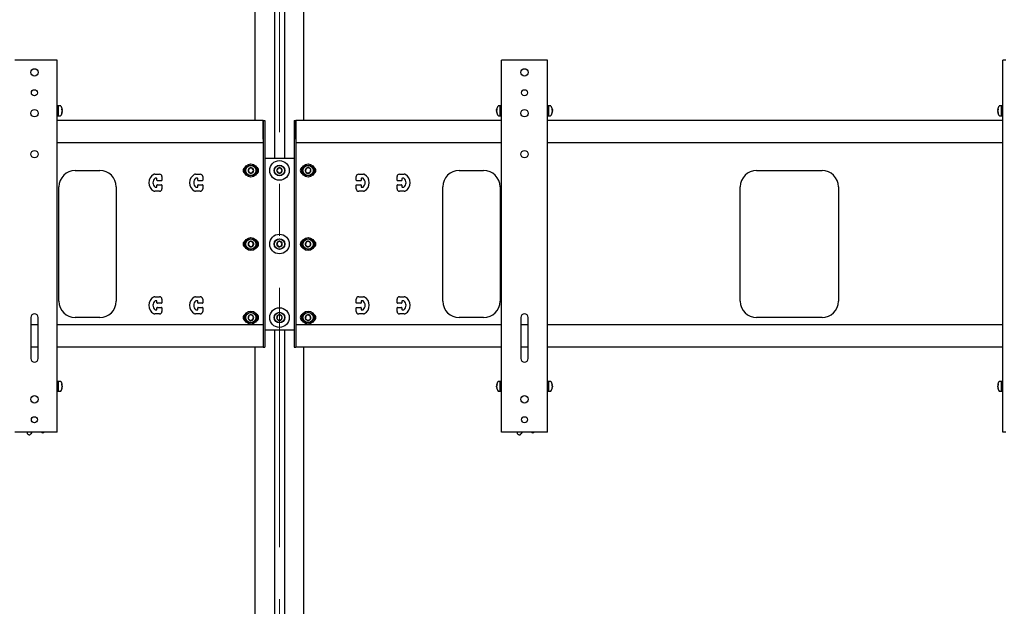
# Model space of a CAD drawing. Units: millimetres. Extents: x 0 to 420, y 0 to 297.
# Drawn here: x 104 to 152, y 173 to 202 of the extents above; entities that cross this region are included whole.
import ezdxf

# ---------------------------------------------------------------- set-up
doc = ezdxf.new("R2010")
doc.units = ezdxf.units.MM
doc.linetypes.add('CENTERX2', pattern=[20.32, 12.7, -2.54, 2.54, -2.54])
doc.layers.add('THICK_LINE', color=7, linetype='Continuous', lineweight=25)

msp = doc.modelspace()

# ---------------------------------------------------------------- linework, layer by layer
at = {"color": 7, "linetype": 'Continuous', "lineweight": 25}
for p, q in [((116.181, 214.237), (116.181, 195.277)), ((116.661, 214.237), (116.661, 195.277)), ((115.221, 213.397), (115.221, 197.117)), ((117.621, 197.117), (117.621, 213.397)), ((105.384, 200.077), (103.457, 200.077)), ((105.541, 200.077), (105.384, 200.077)), ((105.541, 181.877), (105.541, 200.077)), ((127.301, 181.877), (127.301, 200.077)), ((127.457, 200.077), (127.301, 200.077)), ((129.384, 200.077), (127.457, 200.077)), ((129.541, 200.077), (129.384, 200.077)), ((129.541, 181.877), (129.541, 200.077)), ((151.841, 181.877), (151.841, 200.077)), ((151.997, 200.077), (151.841, 200.077)), ((105.605, 197.837), (105.541, 197.837)), ((105.699, 197.837), (105.605, 197.837)), ((105.605, 197.357), (105.605, 197.837)), ((127.237, 197.837), (127.142, 197.837)), ((127.301, 197.837), (127.237, 197.837)), ((127.237, 197.357), (127.237, 197.837)), ((127.237, 197.406), (127.237, 197.837)), ((129.605, 197.837), (129.541, 197.837)), ((129.699, 197.837), (129.605, 197.837)), ((129.605, 197.357), (129.605, 197.837)), ((151.777, 197.837), (151.682, 197.837)), ((151.841, 197.837), (151.777, 197.837)), ((151.777, 197.357), (151.777, 197.837)), ((151.777, 197.406), (151.777, 197.837)), ((105.541, 197.357), (105.605, 197.357)), ((105.605, 197.357), (105.699, 197.357)), ((105.784, 197.652), (105.768, 197.651)), ((105.774, 197.538), (105.784, 197.537)), ((105.784, 197.542), (105.778, 197.542)), ((105.784, 197.658), (105.784, 197.652)), ((105.784, 197.607), (105.784, 197.622)), ((105.784, 197.607), (105.784, 197.572)), ((105.784, 197.537), (105.784, 197.542)), ((105.784, 197.537), (105.784, 197.537)), ((127.057, 197.652), (127.057, 197.658)), ((127.073, 197.651), (127.057, 197.652)), ((127.057, 197.622), (127.057, 197.607)), ((127.057, 197.572), (127.057, 197.607)), ((127.066, 197.543), (127.057, 197.542)), ((127.057, 197.542), (127.057, 197.537)), ((127.057, 197.537), (127.067, 197.538)), ((127.057, 197.537), (127.057, 197.537)), ((127.142, 197.357), (127.237, 197.357)), ((127.237, 197.357), (127.237, 197.406)), ((127.237, 197.357), (127.301, 197.357)), ((129.541, 197.357), (129.605, 197.357)), ((129.605, 197.357), (129.699, 197.357)), ((129.784, 197.652), (129.768, 197.651)), ((129.774, 197.538), (129.784, 197.537)), ((129.784, 197.542), (129.778, 197.542)), ((129.784, 197.658), (129.784, 197.652)), ((129.784, 197.607), (129.784, 197.622)), ((129.784, 197.607), (129.784, 197.572)), ((129.784, 197.537), (129.784, 197.542)), ((129.784, 197.537), (129.784, 197.537)), ((151.597, 197.652), (151.597, 197.658)), ((151.613, 197.651), (151.597, 197.652)), ((151.597, 197.622), (151.597, 197.607)), ((151.597, 197.572), (151.597, 197.607)), ((151.606, 197.543), (151.597, 197.542)), ((151.597, 197.542), (151.597, 197.537)), ((151.597, 197.537), (151.607, 197.538)), ((151.597, 197.537), (151.597, 197.537)), ((151.682, 197.357), (151.777, 197.357)), ((151.777, 197.357), (151.777, 197.406)), ((151.777, 197.357), (151.841, 197.357)), ((115.621, 197.117), (105.541, 197.117)), ((115.621, 196.211), (115.621, 197.117)), ((115.621, 197.117), (115.621, 195.683)), ((115.621, 197.117), (115.701, 197.117)), ((115.701, 197.117), (115.701, 195.683)), ((117.141, 197.117), (117.221, 197.117)), ((117.141, 197.117), (117.141, 195.683)), ((117.221, 197.117), (117.221, 195.683)), ((127.301, 197.117), (117.221, 197.117)), ((117.221, 196.211), (117.221, 197.117)), ((151.841, 197.117), (129.541, 197.117)), ((115.621, 196.037), (105.541, 196.037)), ((127.301, 196.037), (117.221, 196.037)), ((151.841, 196.037), (129.541, 196.037)), ((115.621, 195.683), (115.621, 195.4)), ((115.621, 195.4), (115.621, 195.074)), ((115.701, 195.683), (115.701, 195.4)), ((115.701, 195.4), (115.701, 195.074)), ((117.141, 195.683), (117.141, 195.4)), ((117.141, 195.4), (117.141, 195.074)), ((117.221, 195.683), (117.221, 195.4)), ((117.221, 195.4), (117.221, 195.074)), ((115.621, 195.074), (115.621, 194.791)), ((115.701, 195.277), (117.141, 195.277)), ((115.701, 195.074), (115.701, 194.791)), ((117.141, 195.074), (117.141, 194.791)), ((117.221, 195.074), (117.221, 194.791)), ((117.84, 194.814), (117.712, 194.763)), ((117.949, 194.729), (117.84, 194.814)), ((106.421, 194.677), (107.621, 194.677)), ((110.31, 194.497), (110.541, 194.497)), ((110.661, 194.377), (110.661, 194.197)), ((112.31, 194.497), (112.541, 194.497)), ((112.661, 194.377), (112.661, 194.197)), ((114.951, 194.797), (114.882, 194.677)), ((114.882, 194.677), (114.951, 194.557)), ((115.09, 194.797), (114.951, 194.797)), ((114.951, 194.557), (115.09, 194.557)), ((115.159, 194.677), (115.09, 194.797)), ((115.09, 194.557), (115.159, 194.677)), ((115.621, 194.791), (115.621, 188.363)), ((115.701, 194.791), (115.701, 188.363)), ((116.351, 194.797), (116.282, 194.677)), ((116.282, 194.677), (116.351, 194.557)), ((116.49, 194.797), (116.351, 194.797)), ((116.351, 194.557), (116.49, 194.557)), ((116.559, 194.677), (116.49, 194.797)), ((116.49, 194.557), (116.559, 194.677)), ((117.141, 194.791), (117.141, 188.363)), ((117.221, 194.791), (117.221, 188.363)), ((117.712, 194.763), (117.692, 194.626)), ((117.692, 194.626), (117.801, 194.54)), ((117.801, 194.54), (117.929, 194.591)), ((117.929, 194.591), (117.949, 194.729)), ((120.181, 194.197), (120.181, 194.377)), ((120.301, 194.497), (120.531, 194.497)), ((122.181, 194.197), (122.181, 194.377)), ((122.301, 194.497), (122.531, 194.497)), ((125.221, 194.677), (126.421, 194.677)), ((139.791, 194.677), (142.991, 194.677)), ((105.621, 188.277), (105.621, 193.877)), ((108.421, 193.877), (108.421, 188.277)), ((110.401, 194.297), (110.341, 194.297)), ((110.341, 193.857), (110.401, 193.857)), ((110.421, 194.197), (110.421, 194.277)), ((110.421, 193.877), (110.421, 193.957)), ((110.641, 194.177), (110.441, 194.177)), ((110.441, 193.977), (110.641, 193.977)), ((110.661, 193.957), (110.661, 193.777)), ((112.401, 194.297), (112.341, 194.297)), ((112.341, 193.857), (112.401, 193.857)), ((112.421, 194.197), (112.421, 194.277)), ((112.421, 193.877), (112.421, 193.957)), ((112.641, 194.177), (112.441, 194.177)), ((112.441, 193.977), (112.641, 193.977)), ((112.661, 193.957), (112.661, 193.777)), ((120.181, 193.777), (120.181, 193.957)), ((120.401, 194.177), (120.201, 194.177)), ((120.201, 193.977), (120.401, 193.977)), ((120.421, 194.277), (120.421, 194.197)), ((120.421, 193.957), (120.421, 193.877)), ((120.501, 194.297), (120.441, 194.297)), ((120.441, 193.857), (120.501, 193.857)), ((122.181, 193.777), (122.181, 193.957)), ((122.401, 194.177), (122.201, 194.177)), ((122.201, 193.977), (122.401, 193.977)), ((122.421, 194.277), (122.421, 194.197)), ((122.421, 193.957), (122.421, 193.877)), ((122.501, 194.297), (122.441, 194.297)), ((122.441, 193.857), (122.501, 193.857)), ((124.421, 188.277), (124.421, 193.877)), ((127.221, 193.877), (127.221, 188.277)), ((138.991, 188.277), (138.991, 193.877)), ((143.791, 193.877), (143.791, 188.277)), ((110.541, 193.657), (110.31, 193.657)), ((112.541, 193.657), (112.31, 193.657)), ((120.531, 193.657), (120.301, 193.657)), ((122.531, 193.657), (122.301, 193.657)), ((114.933, 191.185), (114.884, 191.055)), ((114.884, 191.055), (114.971, 190.948)), ((115.07, 191.207), (114.933, 191.185)), ((114.971, 190.948), (115.108, 190.97)), ((115.157, 191.099), (115.07, 191.207)), ((115.108, 190.97), (115.157, 191.099)), ((116.333, 191.185), (116.284, 191.055)), ((116.284, 191.055), (116.371, 190.948)), ((116.47, 191.207), (116.333, 191.185)), ((116.371, 190.948), (116.508, 190.97)), ((116.557, 191.099), (116.47, 191.207)), ((116.508, 190.97), (116.557, 191.099)), ((117.707, 191.157), (117.695, 191.019)), ((117.695, 191.019), (117.808, 190.939)), ((117.833, 191.215), (117.707, 191.157)), ((117.808, 190.939), (117.934, 190.997)), ((117.946, 191.135), (117.833, 191.215)), ((117.934, 190.997), (117.946, 191.135)), ((110.31, 188.497), (110.541, 188.497)), ((110.401, 188.297), (110.341, 188.297)), ((110.421, 188.197), (110.421, 188.277)), ((110.641, 188.177), (110.441, 188.177)), ((110.661, 188.377), (110.661, 188.197)), ((112.31, 188.497), (112.541, 188.497)), ((112.401, 188.297), (112.341, 188.297)), ((112.421, 188.197), (112.421, 188.277)), ((112.641, 188.177), (112.441, 188.177)), ((112.661, 188.377), (112.661, 188.197)), ((115.621, 188.363), (115.621, 188.08)), ((115.621, 188.08), (115.621, 187.754)), ((115.701, 188.363), (115.701, 188.08)), ((115.701, 188.08), (115.701, 187.754)), ((117.141, 188.363), (117.141, 188.08)), ((117.141, 188.08), (117.141, 187.754)), ((117.221, 188.363), (117.221, 188.08)), ((117.221, 188.08), (117.221, 187.754)), ((120.181, 188.197), (120.181, 188.377)), ((120.401, 188.177), (120.201, 188.177)), ((120.301, 188.497), (120.531, 188.497)), ((120.421, 188.277), (120.421, 188.197)), ((120.501, 188.297), (120.441, 188.297)), ((122.181, 188.197), (122.181, 188.377)), ((122.401, 188.177), (122.201, 188.177)), ((122.301, 188.497), (122.531, 188.497)), ((122.421, 188.277), (122.421, 188.197)), ((122.501, 188.297), (122.441, 188.297)), ((110.541, 187.657), (110.31, 187.657)), ((110.341, 187.857), (110.401, 187.857)), ((110.421, 187.877), (110.421, 187.957)), ((110.441, 187.977), (110.641, 187.977)), ((110.661, 187.957), (110.661, 187.777)), ((112.541, 187.657), (112.31, 187.657)), ((112.341, 187.857), (112.401, 187.857)), ((112.421, 187.877), (112.421, 187.957)), ((112.441, 187.977), (112.641, 187.977)), ((112.661, 187.957), (112.661, 187.777)), ((115.053, 187.612), (114.92, 187.573)), ((115.153, 187.516), (115.053, 187.612)), ((115.621, 187.754), (115.621, 187.471)), ((115.701, 187.754), (115.701, 187.471)), ((116.453, 187.612), (116.32, 187.573)), ((116.553, 187.516), (116.453, 187.612)), ((117.141, 187.754), (117.141, 187.471)), ((117.221, 187.754), (117.221, 187.471)), ((117.832, 187.615), (117.706, 187.556)), ((117.946, 187.537), (117.832, 187.615)), ((120.181, 187.777), (120.181, 187.957)), ((120.201, 187.977), (120.401, 187.977)), ((120.531, 187.657), (120.301, 187.657)), ((120.421, 187.957), (120.421, 187.877)), ((120.441, 187.857), (120.501, 187.857)), ((122.181, 187.777), (122.181, 187.957)), ((122.201, 187.977), (122.401, 187.977)), ((122.531, 187.657), (122.301, 187.657)), ((122.421, 187.957), (122.421, 187.877)), ((122.441, 187.857), (122.501, 187.857)), ((104.241, 187.477), (104.241, 185.477)), ((104.601, 187.117), (104.241, 187.117)), ((104.601, 185.477), (104.601, 187.477)), ((115.621, 187.117), (105.541, 187.117)), ((107.621, 187.477), (106.421, 187.477)), ((114.92, 187.573), (114.888, 187.438)), ((114.888, 187.438), (114.988, 187.342)), ((114.988, 187.342), (115.121, 187.382)), ((115.121, 187.382), (115.153, 187.516)), ((115.621, 187.471), (115.621, 186.197)), ((115.621, 187.117), (115.621, 186.211)), ((115.701, 187.471), (115.701, 186.197)), ((116.32, 187.573), (116.288, 187.438)), ((116.288, 187.438), (116.388, 187.342)), ((116.388, 187.342), (116.521, 187.382)), ((116.521, 187.382), (116.553, 187.516)), ((117.141, 187.471), (117.141, 186.197)), ((117.221, 187.471), (117.221, 186.197)), ((117.221, 187.117), (117.221, 186.211)), ((127.301, 187.117), (117.221, 187.117)), ((117.706, 187.556), (117.695, 187.418)), ((117.695, 187.418), (117.81, 187.339)), ((117.81, 187.339), (117.935, 187.399)), ((117.935, 187.399), (117.946, 187.537)), ((126.421, 187.477), (125.221, 187.477)), ((128.241, 187.477), (128.241, 185.477)), ((128.601, 187.117), (128.241, 187.117)), ((128.601, 185.477), (128.601, 187.477)), ((151.841, 187.117), (129.541, 187.117)), ((142.991, 187.477), (139.791, 187.477)), ((115.701, 186.877), (117.141, 186.877)), ((116.181, 186.877), (116.181, 167.917)), ((116.661, 186.877), (116.661, 167.917)), ((115.621, 186.197), (115.621, 186.037)), ((115.701, 186.197), (115.701, 186.037)), ((117.141, 186.197), (117.141, 186.037)), ((117.221, 186.197), (117.221, 186.037)), ((104.601, 186.037), (104.241, 186.037)), ((115.621, 186.037), (105.541, 186.037)), ((115.221, 186.037), (115.221, 169.757)), ((115.621, 186.037), (115.701, 186.037)), ((117.141, 186.037), (117.221, 186.037)), ((127.301, 186.037), (117.221, 186.037)), ((117.621, 169.757), (117.621, 186.037)), ((128.601, 186.037), (128.241, 186.037)), ((151.841, 186.037), (129.541, 186.037)), ((105.605, 184.357), (105.541, 184.357)), ((105.699, 184.357), (105.605, 184.357)), ((105.605, 183.877), (105.605, 184.357)), ((127.237, 184.357), (127.142, 184.357)), ((127.301, 184.357), (127.237, 184.357)), ((127.237, 183.877), (127.237, 184.357)), ((127.237, 183.926), (127.237, 184.357)), ((129.605, 184.357), (129.541, 184.357)), ((129.699, 184.357), (129.605, 184.357)), ((129.605, 183.877), (129.605, 184.357)), ((151.777, 184.357), (151.682, 184.357)), ((151.841, 184.357), (151.777, 184.357)), ((151.777, 183.877), (151.777, 184.357)), ((151.777, 183.926), (151.777, 184.357)), ((105.541, 183.877), (105.605, 183.877)), ((105.605, 183.877), (105.699, 183.877)), ((105.784, 184.172), (105.768, 184.171)), ((105.774, 184.058), (105.784, 184.057)), ((105.784, 184.062), (105.778, 184.062)), ((105.784, 184.178), (105.784, 184.172)), ((105.784, 184.127), (105.784, 184.142)), ((105.784, 184.127), (105.784, 184.092)), ((105.784, 184.057), (105.784, 184.062)), ((105.784, 184.057), (105.784, 184.057)), ((127.057, 184.172), (127.057, 184.178)), ((127.073, 184.171), (127.057, 184.172)), ((127.057, 184.142), (127.057, 184.127)), ((127.057, 184.092), (127.057, 184.127)), ((127.066, 184.063), (127.057, 184.062)), ((127.057, 184.062), (127.057, 184.057)), ((127.057, 184.057), (127.067, 184.058)), ((127.057, 184.057), (127.057, 184.057)), ((127.142, 183.877), (127.237, 183.877)), ((127.237, 183.877), (127.237, 183.926)), ((127.237, 183.877), (127.301, 183.877)), ((129.541, 183.877), (129.605, 183.877)), ((129.605, 183.877), (129.699, 183.877)), ((129.784, 184.172), (129.768, 184.171)), ((129.774, 184.058), (129.784, 184.057)), ((129.784, 184.062), (129.778, 184.062)), ((129.784, 184.178), (129.784, 184.172)), ((129.784, 184.127), (129.784, 184.142)), ((129.784, 184.127), (129.784, 184.092)), ((129.784, 184.057), (129.784, 184.062)), ((129.784, 184.057), (129.784, 184.057)), ((151.597, 184.172), (151.597, 184.178)), ((151.613, 184.171), (151.597, 184.172)), ((151.597, 184.142), (151.597, 184.127)), ((151.597, 184.092), (151.597, 184.127)), ((151.606, 184.063), (151.597, 184.062)), ((151.597, 184.062), (151.597, 184.057)), ((151.597, 184.057), (151.607, 184.058)), ((151.597, 184.057), (151.597, 184.057)), ((151.682, 183.877), (151.777, 183.877)), ((151.777, 183.877), (151.777, 183.926)), ((151.777, 183.877), (151.841, 183.877)), ((105.384, 181.877), (103.457, 181.877)), ((104.061, 181.857), (104.067, 181.877)), ((104.299, 181.877), (104.246, 181.782)), ((104.778, 181.856), (104.757, 181.877)), ((104.916, 181.874), (104.884, 181.849)), ((104.919, 181.877), (104.916, 181.874)), ((105.541, 181.877), (105.384, 181.877)), ((127.457, 181.877), (127.301, 181.877)), ((129.384, 181.877), (127.457, 181.877)), ((128.061, 181.857), (128.067, 181.877)), ((128.299, 181.877), (128.246, 181.782)), ((128.778, 181.856), (128.757, 181.877)), ((128.916, 181.874), (128.884, 181.849)), ((128.919, 181.877), (128.916, 181.874)), ((129.541, 181.877), (129.384, 181.877)), ((151.997, 181.877), (151.841, 181.877)), ((104.146, 181.747), (104.108, 181.762)), ((128.146, 181.747), (128.108, 181.762))]:
    msp.add_line(p, q, dxfattribs=at)
for centre, radius in [((104.421, 199.477), 0.18), ((128.421, 199.477), 0.18), ((104.421, 198.477), 0.15), ((128.421, 198.477), 0.15), ((104.421, 197.477), 0.18), ((128.421, 197.477), 0.18), ((104.421, 195.477), 0.18), ((128.421, 195.477), 0.18), ((115.021, 194.677), 0.32), ((115.021, 194.677), 0.26), ((115.021, 194.677), 0.248), ((116.421, 194.677), 0.48), ((116.421, 194.677), 0.26), ((116.421, 194.677), 0.248), ((117.821, 194.677), 0.32), ((117.821, 194.677), 0.26), ((117.821, 194.677), 0.248), ((116.421, 191.077), 0.48), ((115.021, 191.077), 0.32), ((115.021, 191.077), 0.26), ((115.021, 191.077), 0.248), ((116.421, 191.077), 0.26), ((116.421, 191.077), 0.248), ((117.821, 191.077), 0.32), ((117.821, 191.077), 0.26), ((117.821, 191.077), 0.248), ((115.021, 187.477), 0.32), ((115.021, 187.477), 0.26), ((115.021, 187.477), 0.248), ((116.421, 187.477), 0.48), ((116.421, 187.477), 0.26), ((116.421, 187.477), 0.248), ((117.821, 187.477), 0.32), ((117.821, 187.477), 0.26), ((117.821, 187.477), 0.248), ((104.421, 183.477), 0.18), ((128.421, 183.477), 0.18), ((104.421, 182.477), 0.15), ((128.421, 182.477), 0.15)]:
    msp.add_circle(centre, radius, dxfattribs=at)
for centre, radius, start, end in [((105.699, 197.819), 0.018, 35.5316, 90), ((105.389, 197.597), 0.4, 8.7029, 35.5316), ((127.453, 197.597), 0.4, 144.4684, 171.2971), ((127.142, 197.819), 0.018, 90, 144.4684), ((129.699, 197.819), 0.018, 35.5316, 90), ((129.389, 197.597), 0.4, 8.7029, 35.5316), ((151.993, 197.597), 0.4, 144.4684, 171.2971), ((151.682, 197.819), 0.018, 90, 144.4684), ((105.699, 197.375), 0.018, 270, 324.4684), ((105.389, 197.597), 0.4, 324.4684, 351.2971), ((105.622, 197.615), 0.166, 12.7945, 28.5175), ((105.489, 197.672), 0.28, 355.3674, 4.6326), ((105.622, 197.57), 0.166, 12.7945, 28.5175), ((105.524, 197.616), 0.264, 337.6249, 350.2858), ((105.524, 197.582), 0.264, 337.6249, 350.2858), ((105.606, 197.499), 0.163, 353.9293, 6.0707), ((105.528, 197.579), 0.26, 9.6694, 17.4053), ((127.22, 197.615), 0.166, 151.4825, 167.2055), ((127.314, 197.579), 0.26, 162.5998, 170.3275), ((127.22, 197.57), 0.166, 151.4825, 167.2055), ((127.317, 197.616), 0.264, 189.7142, 202.3751), ((127.453, 197.597), 0.4, 188.7029, 215.5316), ((127.317, 197.582), 0.264, 189.7142, 202.3751), ((127.352, 197.672), 0.28, 175.3674, 184.6326), ((127.235, 197.499), 0.163, 173.9293, 186.0707), ((127.142, 197.375), 0.018, 215.5316, 270), ((129.699, 197.375), 0.018, 270, 324.4684), ((129.389, 197.597), 0.4, 324.4684, 351.2971), ((129.622, 197.615), 0.166, 12.7945, 28.5175), ((129.489, 197.672), 0.28, 355.3674, 4.6326), ((129.622, 197.57), 0.166, 12.7945, 28.5175), ((129.524, 197.616), 0.264, 337.6249, 350.2858), ((129.524, 197.582), 0.264, 337.6249, 350.2858), ((129.606, 197.499), 0.163, 353.9293, 6.0707), ((129.528, 197.579), 0.26, 9.6694, 17.4053), ((151.76, 197.615), 0.166, 151.4825, 167.2055), ((151.854, 197.579), 0.26, 162.5998, 170.3275), ((151.76, 197.57), 0.166, 151.4825, 167.2055), ((151.857, 197.616), 0.264, 189.7142, 202.3751), ((151.993, 197.597), 0.4, 188.7029, 215.5316), ((151.857, 197.582), 0.264, 189.7142, 202.3751), ((151.892, 197.672), 0.28, 175.3674, 184.6326), ((151.775, 197.499), 0.163, 173.9293, 186.0707), ((151.682, 197.375), 0.018, 215.5316, 270), ((114.821, 194.677), 0.18, 114.6243, 245.3757), ((115.021, 194.677), 0.139, 60, 120), ((115.221, 194.677), 0.18, 294.6243, 65.3757), ((116.421, 194.677), 0.139, 60, 120), ((117.621, 194.677), 0.18, 114.6243, 245.3757), ((117.821, 194.677), 0.139, 81.7868, 141.7868), ((117.821, 194.677), 0.139, 21.7868, 81.7868), ((118.021, 194.677), 0.18, 294.6243, 65.3757), ((106.421, 193.877), 0.8, 90, 180), ((107.621, 193.877), 0.8, 0, 90), ((110.491, 194.077), 0.47, 121.0027, 238.9973), ((110.31, 194.377), 0.12, 90, 121.0027), ((110.541, 194.377), 0.12, 0, 90), ((112.491, 194.077), 0.47, 121.0027, 238.9973), ((112.31, 194.377), 0.12, 90, 121.0027), ((112.541, 194.377), 0.12, 0, 90), ((115.021, 194.677), 0.139, 120, 180), ((115.021, 194.677), 0.139, 180, 240), ((115.021, 194.677), 0.139, 240, 300), ((115.021, 194.677), 0.139, 360, 60), ((115.021, 194.677), 0.139, 300, 360), ((116.421, 194.677), 0.139, 120, 180), ((116.421, 194.677), 0.139, 180, 240), ((116.421, 194.677), 0.139, 240, 300), ((116.421, 194.677), 0.139, 0, 60), ((116.421, 194.677), 0.139, 300, 0), ((117.821, 194.677), 0.139, 141.7868, 201.7868), ((117.821, 194.677), 0.139, 201.7868, 261.7868), ((117.821, 194.677), 0.139, 261.7868, 321.7868), ((117.821, 194.677), 0.139, 321.7868, 21.7868), ((120.301, 194.377), 0.12, 90, 180), ((120.531, 194.377), 0.12, 58.9973, 90), ((120.351, 194.077), 0.47, 301.0027, 58.9973), ((122.301, 194.377), 0.12, 90, 180), ((122.531, 194.377), 0.12, 58.9973, 90), ((122.351, 194.077), 0.47, 301.0027, 58.9973), ((125.221, 193.877), 0.8, 90, 180), ((126.421, 193.877), 0.8, 0, 90), ((139.791, 193.877), 0.8, 90, 180), ((142.991, 193.877), 0.8, 0, 90), ((110.491, 194.077), 0.27, 126.8699, 233.1301), ((110.341, 194.277), 0.02, 90, 126.8699), ((110.341, 193.877), 0.02, 233.1301, 270), ((110.401, 194.277), 0.02, 0, 90), ((110.401, 193.877), 0.02, 270, 0), ((110.441, 194.197), 0.02, 180, 270), ((110.441, 193.957), 0.02, 90, 180), ((110.641, 194.197), 0.02, 270, 0), ((110.641, 193.957), 0.02, 0, 90), ((112.491, 194.077), 0.27, 126.8699, 233.1301), ((112.341, 194.277), 0.02, 90, 126.8699), ((112.341, 193.877), 0.02, 233.1301, 270), ((112.401, 194.277), 0.02, 0, 90), ((112.401, 193.877), 0.02, 270, 0), ((112.441, 194.197), 0.02, 180, 270), ((112.441, 193.957), 0.02, 90, 180), ((112.641, 194.197), 0.02, 270, 0), ((112.641, 193.957), 0.02, 0, 90), ((120.201, 194.197), 0.02, 180, 270), ((120.201, 193.957), 0.02, 90, 180), ((120.401, 194.197), 0.02, 270, 0), ((120.401, 193.957), 0.02, 0, 90), ((120.441, 194.277), 0.02, 90, 180), ((120.441, 193.877), 0.02, 180, 270), ((120.501, 194.277), 0.02, 53.1301, 90), ((120.501, 193.877), 0.02, 270, 306.8699), ((120.351, 194.077), 0.27, 306.8699, 53.1301), ((122.201, 194.197), 0.02, 180, 270), ((122.201, 193.957), 0.02, 90, 180), ((122.401, 194.197), 0.02, 270, 0), ((122.401, 193.957), 0.02, 0, 90), ((122.441, 194.277), 0.02, 90, 180), ((122.441, 193.877), 0.02, 180, 270), ((122.501, 194.277), 0.02, 53.1301, 90), ((122.501, 193.877), 0.02, 270, 306.8699), ((122.351, 194.077), 0.27, 306.8699, 53.1301), ((110.31, 193.777), 0.12, 238.9973, 270), ((110.541, 193.777), 0.12, 270, 0), ((112.31, 193.777), 0.12, 238.9973, 270), ((112.541, 193.777), 0.12, 270, 0), ((120.301, 193.777), 0.12, 180, 270), ((120.531, 193.777), 0.12, 270, 301.0027), ((122.301, 193.777), 0.12, 180, 270), ((122.531, 193.777), 0.12, 270, 301.0027), ((114.821, 191.077), 0.18, 114.6243, 245.3757), ((115.021, 191.077), 0.139, 129.1229, 189.1229), ((115.021, 191.077), 0.139, 189.1229, 249.1229), ((115.021, 191.077), 0.139, 69.1229, 129.1229), ((115.021, 191.077), 0.139, 249.1229, 309.1229), ((115.021, 191.077), 0.139, 9.1229, 69.1229), ((115.021, 191.077), 0.139, 309.1229, 9.1229), ((115.221, 191.077), 0.18, 294.6243, 65.3757), ((116.421, 191.077), 0.139, 129.1229, 189.1229), ((116.421, 191.077), 0.139, 189.1229, 249.1229), ((116.421, 191.077), 0.139, 69.1229, 129.1229), ((116.421, 191.077), 0.139, 249.1229, 309.1229), ((116.421, 191.077), 0.139, 9.1229, 69.1229), ((116.421, 191.077), 0.139, 309.1229, 9.1229), ((117.621, 191.077), 0.18, 114.6243, 245.3757), ((117.821, 191.077), 0.139, 144.9074, 204.9074), ((117.821, 191.077), 0.139, 204.9074, 264.9074), ((117.821, 191.077), 0.139, 84.9074, 144.9074), ((117.821, 191.077), 0.139, 264.9074, 324.9074), ((117.821, 191.077), 0.139, 24.9074, 84.9074), ((117.821, 191.077), 0.139, 324.9074, 24.9074), ((118.021, 191.077), 0.18, 294.6243, 65.3757), ((106.421, 188.277), 0.8, 180, 270), ((107.621, 188.277), 0.8, 270, 0), ((110.491, 188.077), 0.47, 121.0027, 238.9973), ((110.491, 188.077), 0.27, 126.8699, 233.1301), ((110.31, 188.377), 0.12, 90, 121.0027), ((110.341, 188.277), 0.02, 90, 126.8699), ((110.401, 188.277), 0.02, 0, 90), ((110.441, 188.197), 0.02, 180, 270), ((110.541, 188.377), 0.12, 0, 90), ((110.641, 188.197), 0.02, 270, 0), ((112.491, 188.077), 0.47, 121.0027, 238.9973), ((112.491, 188.077), 0.27, 126.8699, 233.1301), ((112.31, 188.377), 0.12, 90, 121.0027), ((112.341, 188.277), 0.02, 90, 126.8699), ((112.401, 188.277), 0.02, 0, 90), ((112.441, 188.197), 0.02, 180, 270), ((112.541, 188.377), 0.12, 0, 90), ((112.641, 188.197), 0.02, 270, 0), ((120.301, 188.377), 0.12, 90, 180), ((120.201, 188.197), 0.02, 180, 270), ((120.401, 188.197), 0.02, 270, 0), ((120.441, 188.277), 0.02, 90, 180), ((120.501, 188.277), 0.02, 53.1301, 90), ((120.351, 188.077), 0.27, 306.8699, 53.1301), ((120.531, 188.377), 0.12, 58.9973, 90), ((120.351, 188.077), 0.47, 301.0027, 58.9973), ((122.301, 188.377), 0.12, 90, 180), ((122.201, 188.197), 0.02, 180, 270), ((122.401, 188.197), 0.02, 270, 0), ((122.441, 188.277), 0.02, 90, 180), ((122.501, 188.277), 0.02, 53.1301, 90), ((122.351, 188.077), 0.27, 306.8699, 53.1301), ((122.531, 188.377), 0.12, 58.9973, 90), ((122.351, 188.077), 0.47, 301.0027, 58.9973), ((125.221, 188.277), 0.8, 180, 270), ((126.421, 188.277), 0.8, 270, 0), ((139.791, 188.277), 0.8, 180, 270), ((142.991, 188.277), 0.8, 270, 0), ((104.421, 187.477), 0.18, 0, 180), ((110.31, 187.777), 0.12, 238.9973, 270), ((110.341, 187.877), 0.02, 233.1301, 270), ((110.401, 187.877), 0.02, 270, 0), ((110.441, 187.957), 0.02, 90, 180), ((110.541, 187.777), 0.12, 270, 0), ((110.641, 187.957), 0.02, 0, 90), ((112.31, 187.777), 0.12, 238.9973, 270), ((112.341, 187.877), 0.02, 233.1301, 270), ((112.401, 187.877), 0.02, 270, 0), ((112.441, 187.957), 0.02, 90, 180), ((112.541, 187.777), 0.12, 270, 0), ((112.641, 187.957), 0.02, 0, 90), ((114.821, 187.477), 0.18, 114.6243, 245.3757), ((115.021, 187.477), 0.139, 76.4384, 136.4384), ((115.021, 187.477), 0.139, 16.4384, 76.4384), ((115.221, 187.477), 0.18, 294.6243, 65.3757), ((116.421, 187.477), 0.139, 76.4384, 136.4384), ((116.421, 187.477), 0.139, 16.4384, 76.4384), ((117.621, 187.477), 0.18, 114.6243, 245.3757), ((117.821, 187.477), 0.139, 85.4648, 145.4648), ((117.821, 187.477), 0.139, 25.4648, 85.4648), ((118.021, 187.477), 0.18, 294.6243, 65.3757), ((120.201, 187.957), 0.02, 90, 180), ((120.301, 187.777), 0.12, 180, 270), ((120.401, 187.957), 0.02, 0, 90), ((120.441, 187.877), 0.02, 180, 270), ((120.501, 187.877), 0.02, 270, 306.8699), ((120.531, 187.777), 0.12, 270, 301.0027), ((122.201, 187.957), 0.02, 90, 180), ((122.301, 187.777), 0.12, 180, 270), ((122.401, 187.957), 0.02, 0, 90), ((122.441, 187.877), 0.02, 180, 270), ((122.501, 187.877), 0.02, 270, 306.8699), ((122.531, 187.777), 0.12, 270, 301.0027), ((128.421, 187.477), 0.18, 0, 180), ((115.021, 187.477), 0.139, 136.4384, 196.4384), ((115.021, 187.477), 0.139, 196.4384, 256.4384), ((115.021, 187.477), 0.139, 256.4384, 316.4384), ((115.021, 187.477), 0.139, 316.4384, 16.4384), ((116.421, 187.477), 0.139, 136.4384, 196.4384), ((116.421, 187.477), 0.139, 196.4384, 256.4384), ((116.421, 187.477), 0.139, 256.4384, 316.4384), ((116.421, 187.477), 0.139, 316.4384, 16.4384), ((117.821, 187.477), 0.139, 145.4648, 205.4648), ((117.821, 187.477), 0.139, 205.4648, 265.4648), ((117.821, 187.477), 0.139, 265.4648, 325.4648), ((117.821, 187.477), 0.139, 325.4648, 25.4648), ((104.421, 185.477), 0.18, 180, 0), ((128.421, 185.477), 0.18, 180, 0), ((105.699, 184.339), 0.018, 35.5316, 90), ((105.389, 184.117), 0.4, 8.7029, 35.5316), ((105.622, 184.135), 0.166, 12.7945, 28.5175), ((105.489, 184.192), 0.28, 355.3674, 4.6326), ((127.453, 184.117), 0.4, 144.4684, 171.2971), ((127.22, 184.135), 0.166, 151.4825, 167.2055), ((127.352, 184.192), 0.28, 175.3674, 184.6326), ((127.142, 184.339), 0.018, 90, 144.4684), ((129.699, 184.339), 0.018, 35.5316, 90), ((129.389, 184.117), 0.4, 8.7029, 35.5316), ((129.622, 184.135), 0.166, 12.7945, 28.5175), ((129.489, 184.192), 0.28, 355.3674, 4.6326), ((151.993, 184.117), 0.4, 144.4684, 171.2971), ((151.76, 184.135), 0.166, 151.4825, 167.2055), ((151.892, 184.192), 0.28, 175.3674, 184.6326), ((151.682, 184.339), 0.018, 90, 144.4684), ((105.699, 183.895), 0.018, 270, 324.4684), ((105.389, 184.117), 0.4, 324.4684, 351.2971), ((105.622, 184.09), 0.166, 12.7945, 28.5175), ((105.524, 184.136), 0.264, 337.6249, 350.2858), ((105.524, 184.102), 0.264, 337.6249, 350.2858), ((105.606, 184.019), 0.163, 353.9293, 6.0707), ((105.528, 184.099), 0.26, 9.6694, 17.4053), ((127.314, 184.099), 0.26, 162.5998, 170.3275), ((127.22, 184.09), 0.166, 151.4825, 167.2055), ((127.317, 184.136), 0.264, 189.7142, 202.3751), ((127.453, 184.117), 0.4, 188.7029, 215.5316), ((127.317, 184.102), 0.264, 189.7142, 202.3751), ((127.235, 184.019), 0.163, 173.9293, 186.0707), ((127.142, 183.895), 0.018, 215.5316, 270), ((129.699, 183.895), 0.018, 270, 324.4684), ((129.389, 184.117), 0.4, 324.4684, 351.2971), ((129.622, 184.09), 0.166, 12.7945, 28.5175), ((129.524, 184.136), 0.264, 337.6249, 350.2858), ((129.524, 184.102), 0.264, 337.6249, 350.2858), ((129.606, 184.019), 0.163, 353.9293, 6.0707), ((129.528, 184.099), 0.26, 9.6694, 17.4053), ((151.854, 184.099), 0.26, 162.5998, 170.3275), ((151.76, 184.09), 0.166, 151.4825, 167.2055), ((151.857, 184.136), 0.264, 189.7142, 202.3751), ((151.993, 184.117), 0.4, 188.7029, 215.5316), ((151.857, 184.102), 0.264, 189.7142, 202.3751), ((151.775, 184.019), 0.163, 173.9293, 186.0707), ((151.682, 183.895), 0.018, 215.5316, 270), ((104.138, 181.836), 0.08, 164.7535, 247.9094), ((104.834, 181.912), 0.08, 224.7535, 307.9094), ((128.138, 181.836), 0.08, 164.7535, 247.9094), ((128.834, 181.912), 0.08, 224.7535, 307.9094), ((104.176, 181.821), 0.08, 247.9094, 331.0653), ((128.176, 181.821), 0.08, 247.9094, 331.0653)]:
    msp.add_arc(centre, radius, start, end, dxfattribs=at)
at = {"layer": 'THICK_LINE', "linetype": 'CENTERX2', "lineweight": 18}
msp.add_line((116.421, 115.277), (116.421, 257.277), dxfattribs=at)

doc.saveas('drawing.dxf')
